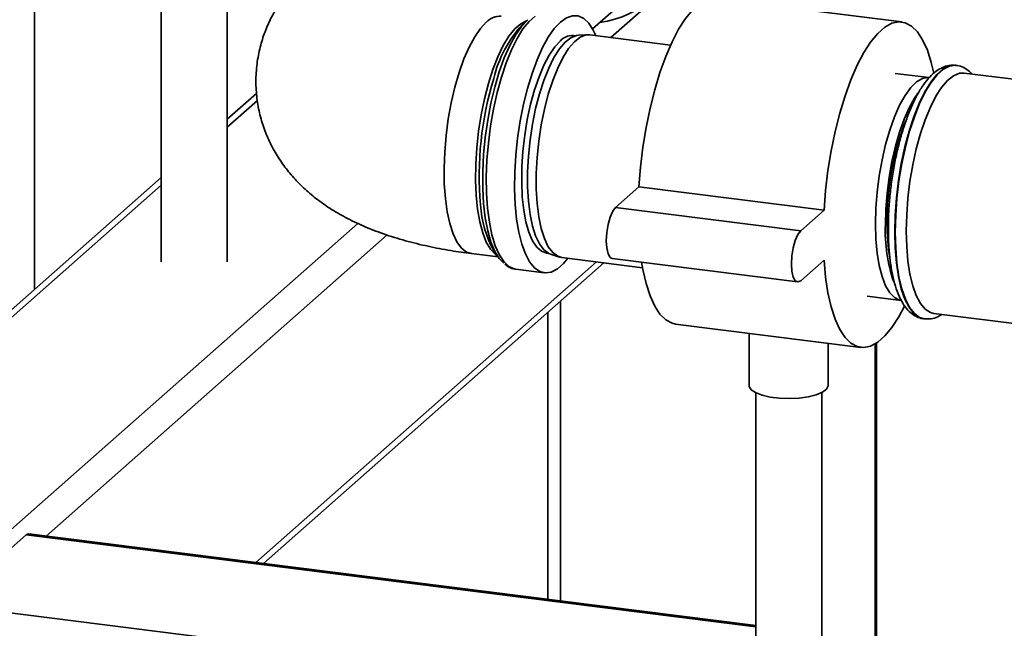
# Paper-space layout 'Blatt1' of a CAD drawing. Units: millimetres. Extents: x 0 to 5940, y 0 to 4200.
# Drawn here: x 4532 to 4682, y 1450 to 1542 of the extents above; entities that cross this region are included whole.
import ezdxf

# ---------------------------------------------------------------- set-up
doc = ezdxf.new("R2010")
doc.units = ezdxf.units.MM

psp = doc.layouts.new('Blatt1')

# ---------------------------------------------------------------- linework, layer by layer
at = {"color": 7, "linetype": 'Continuous', "lineweight": 35, "ltscale": 10}
for p, q in [((4534.53, 1501.41), (4534.53, 1568.96)), ((4621.9, 1539.59), (4647.71, 1562.34)), ((4553.76, 1551.06), (4553.76, 1505.58)), ((4563.76, 1505.58), (4563.76, 1551.06)), ((4619.14, 1540.88), (4624.78, 1545.86)), ((4666.01, 1541.94), (4637.94, 1545.48)), ((4609.31, 1542.26), (4608.45, 1541.51)), ((4618.37, 1540), (4616.94, 1539.91)), ((4630.97, 1538.44), (4618.72, 1539.99)), ((4674.29, 1535.35), (4674.21, 1535.36)), ((4670.17, 1533.5), (4665.03, 1534.15)), ((4685.71, 1532.91), (4675.48, 1534.2)), ((4568.21, 1531.12), (4563.76, 1527.19)), ((4563.76, 1526.02), (4568.33, 1530.05)), ((4553.76, 1518.37), (4452.84, 1429.37)), ((4454.82, 1429.95), (4553.76, 1517.2)), ((4626.17, 1516.95), (4622.63, 1513.83)), ((4654.23, 1513.41), (4626.17, 1516.95)), ((4650.69, 1510.29), (4622.63, 1513.83)), ((4654.23, 1513.41), (4650.69, 1510.29)), ((4486.63, 1425.94), (4583.56, 1511.43)), ((4536.28, 1464.07), (4587.99, 1509.67)), ((4600.77, 1506.85), (4604.82, 1506.34)), ((4604.15, 1507.32), (4604.79, 1506.38)), ((4612.76, 1506.77), (4614.13, 1506.33)), ((4614.47, 1506.25), (4626.72, 1504.71)), ((4568.08, 1460.06), (4619.71, 1505.59)), ((4569.24, 1459.91), (4620.87, 1505.45)), ((4622.13, 1506.09), (4650.19, 1502.55)), ((4650.69, 1502.75), (4654.23, 1505.87)), ((4607.52, 1504.48), (4611.81, 1503.94)), ((4660.78, 1500.42), (4665.92, 1499.77)), ((4614.28, 1454.24), (4614.28, 1499.63)), ((4612.34, 1497.92), (4612.34, 1454.48)), ((4670.9, 1497.78), (4731.47, 1490.15)), ((4631.73, 1496.17), (4659.79, 1492.63)), ((4669.37, 1496.97), (4669.45, 1496.96)), ((4669.52, 1496.95), (4669.45, 1496.96)), ((4642.87, 1494.76), (4642.87, 1486.89)), ((4654.87, 1486.89), (4654.87, 1493.25)), ((4661.97, 1448.23), (4661.97, 1493.17)), ((4662.16, 1448.21), (4662.16, 1493.29)), ((4643.87, 1485.78), (4643.87, 1443.63)), ((4653.87, 1443.63), (4653.87, 1485.78)), ((4643.87, 1450.51), (4533.65, 1464.4)), ((4521.26, 1453.65), (4533.28, 1464.25)), ((4533.28, 1464.25), (4643.87, 1450.32)), ((4521.26, 1453.65), (4661.57, 1435.97))]:
    psp.add_line(p, q, dxfattribs=at)
at = {"color": 7, "linetype": 'Continuous', "lineweight": 35, "ltscale": 10, "flags": 128}
for points in [[(4637.94, 1545.48), (4637.49, 1545.5), (4636.44, 1545.27), (4635.38, 1544.68), (4634.3, 1543.73), (4633.23, 1542.44), (4632.19, 1540.82), (4631.18, 1538.91), (4630.24, 1536.72), (4629.36, 1534.29), (4628.56, 1531.66), (4627.85, 1528.87), (4627.25, 1525.96), (4626.77, 1522.97), (4626.4, 1519.95), (4626.17, 1516.95)], [(4604.67, 1506.55), (4604.4, 1506.74), (4603.67, 1507.51), (4603.03, 1508.59), (4602.48, 1509.99), (4602.03, 1511.66), (4601.7, 1513.57), (4601.48, 1515.7), (4601.39, 1517.98), (4601.42, 1520.39), (4601.57, 1522.88), (4601.85, 1525.39), (4602.24, 1527.88), (4602.74, 1530.3), (4603.34, 1532.6), (4604.02, 1534.73), (4604.78, 1536.66), (4605.6, 1538.35), (4606.46, 1539.77), (4607.34, 1540.88), (4608.24, 1541.67), (4609.12, 1542.12), (4609.15, 1542.13)], [(4605.66, 1505.41), (4604.99, 1506.1), (4604.31, 1507.19), (4603.72, 1508.6), (4603.24, 1510.3), (4602.87, 1512.25), (4602.62, 1514.43), (4602.49, 1516.78), (4602.49, 1519.27), (4602.62, 1521.84), (4602.87, 1524.46), (4603.24, 1527.07), (4603.72, 1529.62), (4604.31, 1532.07), (4604.99, 1534.37), (4605.76, 1536.48), (4606.58, 1538.35), (4607.46, 1539.96), (4608.38, 1541.27), (4609.31, 1542.26)], [(4610.43, 1542.82), (4609.51, 1542.01), (4608.59, 1540.87), (4607.69, 1539.43), (4606.84, 1537.71), (4606.04, 1535.75), (4605.32, 1533.57), (4604.67, 1531.23), (4604.12, 1528.75), (4603.68, 1526.19), (4603.34, 1523.59), (4603.13, 1521), (4603.03, 1518.46), (4603.07, 1516.01), (4603.22, 1513.71), (4603.49, 1511.59), (4603.88, 1509.7), (4604.38, 1508.05), (4604.98, 1506.69), (4605.67, 1505.64), (4606.43, 1504.92), (4607.26, 1504.53), (4607.52, 1504.48)], [(4619.63, 1539.87), (4619.25, 1540.68), (4618.56, 1541.73), (4617.79, 1542.45), (4616.97, 1542.84), (4616.09, 1542.88), (4615.18, 1542.57), (4614.26, 1541.92)], [(4603.03, 1541.92), (4602.14, 1540.96), (4601.27, 1539.7), (4600.43, 1538.14), (4599.64, 1536.33), (4598.91, 1534.29), (4598.27, 1532.06), (4597.72, 1529.7), (4597.27, 1527.24), (4596.94, 1524.73), (4596.72, 1522.23), (4596.63, 1519.78), (4596.66, 1517.42), (4596.82, 1515.21), (4597.09, 1513.19), (4597.48, 1511.39), (4597.98, 1509.85), (4598.58, 1508.61), (4599.27, 1507.68), (4600.03, 1507.09), (4600.77, 1506.85)], [(4614.26, 1541.92), (4613.33, 1540.94), (4612.43, 1539.64), (4611.55, 1538.06), (4610.72, 1536.22), (4609.96, 1534.14), (4609.27, 1531.88), (4608.67, 1529.46), (4608.17, 1526.94), (4607.78, 1524.35), (4607.51, 1521.75), (4607.36, 1519.18), (4607.32, 1516.68), (4607.42, 1514.3), (4607.63, 1512.09), (4607.97, 1510.08), (4608.41, 1508.3), (4608.96, 1506.8), (4609.6, 1505.59), (4610.33, 1504.7), (4611.13, 1504.14), (4611.98, 1503.93), (4612.88, 1504.06), (4613.8, 1504.54), (4614.72, 1505.36), (4615.38, 1506.14)], [(4670.87, 1534.19), (4670.48, 1535.8), (4669.89, 1537.66), (4669.18, 1539.21), (4668.38, 1540.43), (4667.5, 1541.3), (4666.55, 1541.82), (4665.55, 1541.96), (4664.51, 1541.74), (4663.44, 1541.15), (4662.36, 1540.2), (4661.29, 1538.9), (4660.25, 1537.29), (4659.25, 1535.37), (4658.3, 1533.18), (4657.42, 1530.76), (4656.62, 1528.13), (4655.92, 1525.34), (4655.32, 1522.43), (4654.83, 1519.44), (4654.47, 1516.42), (4654.23, 1513.41)], [(4612.44, 1506.91), (4612.16, 1506.92), (4611.38, 1507.21), (4610.67, 1507.84), (4610.03, 1508.8), (4609.48, 1510.08), (4609.03, 1511.64), (4608.7, 1513.45), (4608.48, 1515.47), (4608.39, 1517.66), (4608.42, 1519.98), (4608.57, 1522.36), (4608.85, 1524.77), (4609.24, 1527.15), (4609.74, 1529.46), (4610.34, 1531.63), (4611.02, 1533.63), (4611.76, 1535.41), (4612.57, 1536.93), (4613.4, 1538.17), (4614.26, 1539.09)], [(4612.76, 1506.77), (4612.49, 1506.88), (4611.75, 1507.43), (4611.09, 1508.32), (4610.51, 1509.52), (4610.03, 1511.02), (4609.67, 1512.79), (4609.42, 1514.77), (4609.29, 1516.94), (4609.29, 1519.24), (4609.42, 1521.63), (4609.67, 1524.06), (4610.03, 1526.47), (4610.51, 1528.81), (4611.09, 1531.03), (4611.75, 1533.09), (4612.49, 1534.94), (4613.28, 1536.54), (4614.12, 1537.86), (4614.98, 1538.87), (4615.84, 1539.55), (4616.69, 1539.88), (4616.94, 1539.91)], [(4618.72, 1539.99), (4618.12, 1539.97), (4617.25, 1539.63), (4616.38, 1538.94), (4615.51, 1537.92), (4614.66, 1536.58), (4613.85, 1534.95), (4613.1, 1533.07), (4612.43, 1530.98), (4611.84, 1528.72), (4611.36, 1526.34), (4610.98, 1523.89), (4610.73, 1521.43), (4610.6, 1519), (4610.6, 1516.66), (4610.73, 1514.46), (4610.98, 1512.44), (4611.36, 1510.65), (4611.84, 1509.13), (4612.43, 1507.9), (4613.1, 1507), (4613.85, 1506.44), (4614.47, 1506.25)], [(4674.21, 1535.36), (4674.08, 1535.38), (4673.18, 1535.26), (4672.25, 1534.78), (4671.32, 1533.96), (4670.4, 1532.8), (4669.5, 1531.34), (4668.64, 1529.59), (4667.84, 1527.59), (4667.12, 1525.38), (4666.48, 1523), (4665.94, 1520.49), (4665.51, 1517.9), (4665.2, 1515.28), (4665.01, 1512.67), (4664.95, 1510.13)], [(4669.45, 1496.96), (4668.72, 1497.18), (4667.92, 1497.77), (4667.2, 1498.71), (4666.56, 1499.96), (4666.02, 1501.52), (4665.59, 1503.35), (4665.28, 1505.42), (4665.09, 1507.69), (4665.03, 1510.12), (4665.09, 1512.66), (4665.28, 1515.27), (4665.59, 1517.89), (4666.02, 1520.48), (4666.56, 1522.99), (4667.2, 1525.37), (4667.92, 1527.58), (4668.72, 1529.58), (4669.58, 1531.33), (4670.48, 1532.79), (4671.4, 1533.95), (4672.33, 1534.77), (4673.26, 1535.25), (4674.16, 1535.37), (4674.3, 1535.35)], [(4662.03, 1511.34), (4662.1, 1513.73), (4662.29, 1516.18), (4662.6, 1518.64), (4663.03, 1521.06), (4663.57, 1523.39), (4664.2, 1525.57), (4664.91, 1527.56), (4665.69, 1529.32), (4666.53, 1530.8), (4667.39, 1531.99), (4668.26, 1532.85), (4669.14, 1533.36), (4669.99, 1533.52), (4670.17, 1533.5)], [(4666.7, 1510.27), (4666.77, 1512.73), (4666.95, 1515.26), (4667.26, 1517.8), (4667.69, 1520.31), (4668.22, 1522.73), (4668.85, 1525.02), (4669.56, 1527.13), (4670.35, 1529.03), (4671.19, 1530.68), (4672.06, 1532.03), (4672.96, 1533.08), (4673.87, 1533.79), (4674.76, 1534.16), (4675.48, 1534.2)], [(4668.49, 1531.18), (4667.95, 1530.41), (4667.13, 1528.94), (4666.37, 1527.21), (4665.66, 1525.25), (4665.04, 1523.1), (4664.51, 1520.82), (4664.09, 1518.43), (4663.78, 1516.01), (4663.59, 1513.6), (4663.53, 1511.24)], [(4622.63, 1513.83), (4622.19, 1513.26), (4621.8, 1512.37), (4621.49, 1511.26), (4621.29, 1510.04), (4621.22, 1508.81), (4621.29, 1507.7), (4621.49, 1506.83), (4621.8, 1506.27), (4622.13, 1506.09)], [(4665.92, 1499.77), (4665.69, 1499.81), (4664.91, 1500.2), (4664.2, 1500.93), (4663.57, 1501.99), (4663.03, 1503.37), (4662.6, 1505.04), (4662.29, 1506.94), (4662.1, 1509.06), (4662.03, 1511.34)], [(4650.69, 1510.29), (4650.26, 1509.72), (4649.86, 1508.84), (4649.55, 1507.73), (4649.35, 1506.5), (4649.28, 1505.27), (4649.35, 1504.17), (4649.55, 1503.29), (4649.86, 1502.74), (4650.26, 1502.55), (4650.69, 1502.75)], [(4664.95, 1510.13), (4665.01, 1507.71), (4665.2, 1505.43), (4665.51, 1503.36), (4665.94, 1501.53), (4666.48, 1499.97), (4667.12, 1498.72), (4667.84, 1497.78), (4668.64, 1497.19), (4669.37, 1496.97)], [(4670.9, 1497.78), (4670.35, 1497.93), (4669.56, 1498.45), (4668.85, 1499.3), (4668.22, 1500.49), (4667.69, 1501.97), (4667.26, 1503.73), (4666.95, 1505.72), (4666.77, 1507.92), (4666.7, 1510.27)], [(4626.58, 1505.53), (4626.77, 1504.44), (4627.25, 1502.3), (4627.85, 1500.45), (4628.56, 1498.9), (4629.36, 1497.68), (4630.24, 1496.81), (4631.18, 1496.29), (4631.73, 1496.17)], [(4654.23, 1505.87), (4654.47, 1503.28), (4654.83, 1500.9), (4655.32, 1498.77), (4655.92, 1496.91), (4656.62, 1495.36), (4657.42, 1494.14), (4658.3, 1493.27), (4659.25, 1492.76), (4660.25, 1492.61), (4661.29, 1492.84), (4662.36, 1493.43), (4663.44, 1494.38), (4664.51, 1495.67), (4665.55, 1497.28), (4666.42, 1498.91)], [(4654.87, 1486.89), (4654.86, 1486.8), (4654.6, 1486.3), (4653.98, 1485.84), (4653.04, 1485.45), (4651.84, 1485.15), (4650.45, 1484.96), (4648.96, 1484.89), (4647.47, 1484.95), (4646.06, 1485.12), (4644.83, 1485.41), (4643.85, 1485.79), (4643.19, 1486.24), (4642.89, 1486.73), (4642.87, 1486.89)], [(4533.65, 1464.4), (4533.48, 1464.38), (4533.28, 1464.25)]]:
    psp.add_lwpolyline(points, dxfattribs=at)
at = {"color": 7, "linetype": 'Continuous', "lineweight": 35, "ltscale": 100}
for centre, radius, start, end in [((4618.12, 1557.33), 15.62, 277.802, 344.7984), ((4605.12, 1539.95), 2.86, 86.3698, 136.7165), ((4622.18, 1529.04), 18.54, 137.7465, 166.4289), ((4616.11, 1537.39), 2.51, 79.1289, 137.53), ((4652.28, 1518.68), 50.32, 162.9964, 185.0801), ((4706.36, 1511.78), 42.57, 159.2169, 180.4151), ((4618.1, 1515.1), 15.97, 183.1483, 209.1244), ((4687.06, 1510.28), 23.55, 177.6649, 199.1039), ((4694.33, 1511.19), 30.54, 179.4758, 189.495)]:
    psp.add_arc(centre, radius, start, end, dxfattribs=at)
at = {"color": 7, "linetype": 'Continuous', "lineweight": 35, "ltscale": 10}
for points, knots in [([(4575.92, 1549.59), (4575.34, 1549.05), (4574.16, 1547.96), (4572.58, 1546.08), (4571.19, 1544.04), (4570.03, 1541.87), (4569.13, 1539.6), (4568.48, 1537.16), (4568.11, 1534.6), (4568.07, 1531.98), (4568.35, 1529.42), (4568.91, 1526.97), (4569.75, 1524.64), (4570.82, 1522.45), (4572.12, 1520.41), (4573.62, 1518.52), (4575.32, 1516.77), (4577.21, 1515.16), (4579.33, 1513.66), (4581.72, 1512.27), (4584.42, 1510.97), (4587.45, 1509.8), (4590.73, 1508.78), (4594.14, 1507.94), (4597.48, 1507.3), (4599.72, 1506.99), (4600.77, 1506.85)], [0, 0, 0, 0, 0.037807, 0.076597, 0.114358, 0.151448, 0.188099, 0.224478, 0.264127, 0.302874, 0.340817, 0.378129, 0.415023, 0.451738, 0.488546, 0.525786, 0.563899, 0.603478, 0.64531, 0.690366, 0.739559, 0.79289, 0.848193, 0.902194, 0.954299, 1, 1, 1, 1]), ([(4674.22, 1535.36), (4673.87, 1535.38), (4673.17, 1535.41), (4672.14, 1535.06), (4671.17, 1534.48), (4670.22, 1533.61), (4669.27, 1532.43), (4668.36, 1530.95), (4667.52, 1529.23), (4666.75, 1527.31), (4666.06, 1525.22), (4665.46, 1523), (4664.95, 1520.67), (4664.54, 1518.27), (4664.23, 1515.85), (4664.04, 1513.47), (4663.98, 1511.73), (4663.98, 1510.8), (4663.98, 1510.6)], [0, 0, 0, 0, 0.055295, 0.110242, 0.168157, 0.231963, 0.301145, 0.372041, 0.442115, 0.511292, 0.579818, 0.647914, 0.715737, 0.783402, 0.850998, 0.9186, 0.982777, 1, 1, 1, 1]), ([(4676.64, 1534.05), (4676.53, 1534.18), (4676.17, 1534.59), (4675.44, 1535.03), (4674.74, 1535.33), (4674.36, 1535.33), (4674.31, 1535.33)], [0, 0, 0, 0, 0.191172, 0.579425, 0.947379, 1, 1, 1, 1]), ([(4663.98, 1510.6), (4663.98, 1510.2), (4663.99, 1509.03), (4664.09, 1507.17), (4664.33, 1505.1), (4664.68, 1503.2), (4665.16, 1501.49), (4665.77, 1499.98), (4666.49, 1498.78), (4667.32, 1497.87), (4668.21, 1497.29), (4668.95, 1496.99), (4669.38, 1496.99), (4669.46, 1496.99)], [0, 0, 0, 0, 0.055938, 0.162733, 0.270023, 0.378109, 0.487385, 0.598382, 0.711493, 0.807938, 0.89535, 0.978191, 1, 1, 1, 1]), ([(4605.85, 1505.24), (4606.05, 1505.09), (4606.51, 1504.75), (4607.08, 1504.51), (4607.42, 1504.51), (4607.46, 1504.51)], [0, 0, 0, 0, 0.4145132, 0.943394, 1, 1, 1, 1]), ([(4669.57, 1496.96), (4669.88, 1496.95), (4670.53, 1496.93), (4671.38, 1497.2), (4671.87, 1497.51), (4672.06, 1497.64)], [0, 0, 0, 0, 0.3471012, 0.7438592, 1, 1, 1, 1])]:
    psp.add_open_spline(points, degree=3, knots=knots, dxfattribs=at)

doc.saveas('drawing.dxf')
